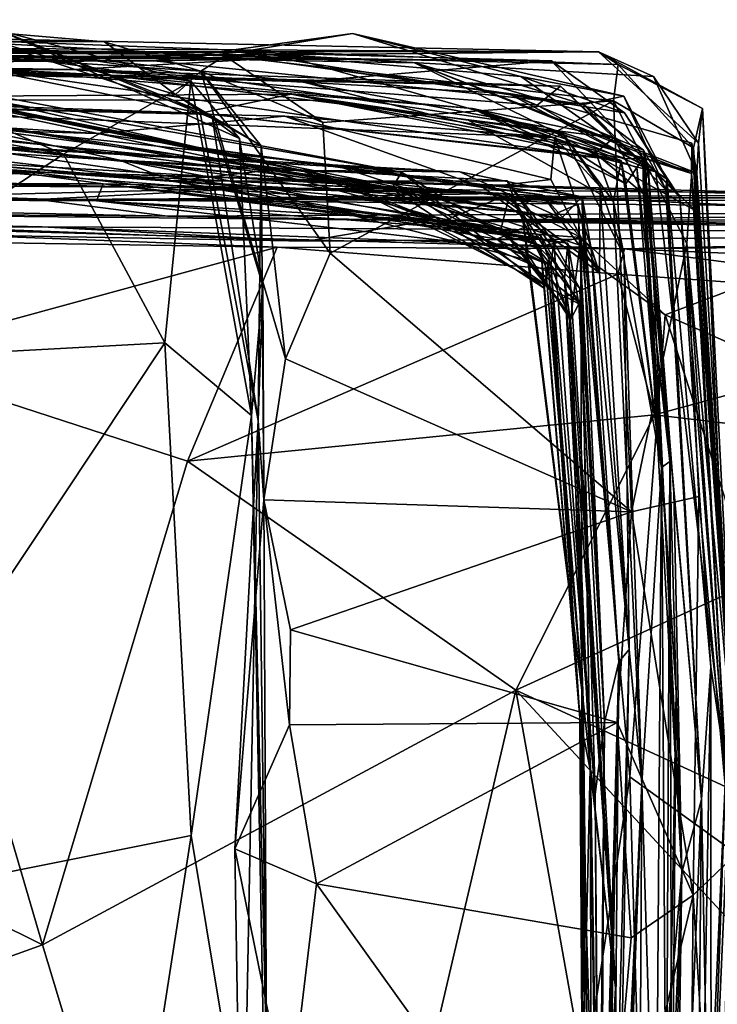
# Model space of a CAD drawing. Extents: x -16.96 to -13.35, y -6.21 to 1.84.
# Drawn here: x -14.1 to -13.87, y 1.48 to 1.8 of the extents above; entities that cross this region are included whole.
import ezdxf

# ---------------------------------------------------------------- set-up
doc = ezdxf.new("R2010")
doc.units = 0
doc.header["$MEASUREMENT"] = 0
doc.layers.add('1', color=7, linetype='CONTINUOUS')

msp = doc.modelspace()

# ---------------------------------------------------------------- linework, layer by layer
at = {"layer": '1'}
for points in [[(-14.040936, 1.778132, -22.593431), (-14.184418, 1.798019, -22.605001), (-14.102303, 1.794373, -22.343941)], [(-14.040936, 1.778132, -22.593431), (-14.082106, 1.754591, -22.685545), (-14.184418, 1.798019, -22.605001)], [(-14.171808, 1.770861, -22.670107), (-14.184418, 1.798019, -22.605001), (-14.082106, 1.754591, -22.685545)], [(-13.90946, 1.7876, -21.217445), (-14.147444, 1.792673, -21.362379), (-14.415251, 1.790425, -21.133738)], [(-14.068796, 1.790919, -21.81723), (-14.218065, 1.794427, -21.990124), (-14.362659, 1.791668, -21.686214)], [(-14.218065, 1.794427, -21.990124), (-14.068796, 1.790919, -21.81723), (-14.117924, 1.795027, -22.114603)], [(-14.193151, 1.790852, -21.510481), (-14.147444, 1.792673, -21.362379), (-14.030064, 1.786357, -21.497128)], [(-14.147444, 1.792673, -21.362379), (-13.903116, 1.783589, -21.385031), (-14.030064, 1.786357, -21.497128)], [(-13.903116, 1.783589, -21.385031), (-14.147444, 1.792673, -21.362379), (-13.90946, 1.7876, -21.217445)], [(-14.03808, 1.768621, -22.135838), (-14.102303, 1.794373, -22.343941), (-14.117924, 1.795027, -22.114603)], [(-14.045898, 1.773908, -22.036179), (-14.117924, 1.795027, -22.114603), (-14.068796, 1.790919, -21.81723)], [(-14.117924, 1.795027, -22.114603), (-14.045898, 1.773908, -22.036179), (-14.03808, 1.768621, -22.135838)], [(-14.03808, 1.768621, -22.135838), (-14.034, 1.766118, -22.330194), (-14.102303, 1.794373, -22.343941)], [(-14.102303, 1.794373, -22.343941), (-14.025324, 1.75972, -22.529913), (-14.040936, 1.778132, -22.593431)], [(-14.034, 1.766118, -22.330194), (-14.025324, 1.75972, -22.529913), (-14.102303, 1.794373, -22.343941)], [(-14.052937, 1.784704, -19.849859), (-13.914268, 1.770678, -19.756371), (-13.988857, 1.793529, -19.942667)], [(-14.025414, 1.787512, -20.058912), (-14.052937, 1.784704, -19.849859), (-13.988857, 1.793529, -19.942667)], [(-14.025414, 1.787512, -20.058912), (-13.988857, 1.793529, -19.942667), (-13.934526, 1.77968, -20.03088)], [(-13.90126, 1.773331, -19.939802), (-13.934526, 1.77968, -20.03088), (-13.988857, 1.793529, -19.942667)], [(-13.90126, 1.773331, -19.939802), (-13.988857, 1.793529, -19.942667), (-13.914268, 1.770678, -19.756371)], [(-13.90946, 1.7876, -21.217445), (-14.415251, 1.790425, -21.133738), (-14.212328, 1.78789, -21.033278)], [(-14.187685, 1.791141, -21.680906), (-14.068796, 1.790919, -21.81723), (-14.362659, 1.791668, -21.686214)], [(-14.338751, 1.790178, -20.695879), (-14.081165, 1.786177, -20.629831), (-14.212328, 1.78789, -21.033278)], [(-14.29804, 1.787849, -20.447929), (-14.081165, 1.786177, -20.629831), (-14.338751, 1.790178, -20.695879)], [(-14.187685, 1.791141, -21.680906), (-14.193151, 1.790852, -21.510481), (-14.030064, 1.786357, -21.497128)], [(-14.037769, 1.781438, -21.704021), (-14.068796, 1.790919, -21.81723), (-14.187685, 1.791141, -21.680906)], [(-14.030064, 1.786357, -21.497128), (-14.037769, 1.781438, -21.704021), (-14.187685, 1.791141, -21.680906)], [(-14.045898, 1.773908, -22.036179), (-14.068796, 1.790919, -21.81723), (-14.037769, 1.781438, -21.704021)], [(-14.07893, 1.78197, -19.51387), (-14.393927, 1.787152, -19.66032), (-14.414209, 1.780341, -19.354431)], [(-14.392197, 1.783093, -19.836205), (-14.393927, 1.787152, -19.66032), (-14.052937, 1.784704, -19.849859)], [(-14.019224, 1.78528, -19.663439), (-14.052937, 1.784704, -19.849859), (-14.393927, 1.787152, -19.66032)], [(-14.393927, 1.787152, -19.66032), (-14.07893, 1.78197, -19.51387), (-14.019224, 1.78528, -19.663439)], [(-14.392197, 1.783093, -19.836205), (-14.052937, 1.784704, -19.849859), (-14.300827, 1.787267, -20.051577)], [(-14.353016, 1.789219, -15.600881), (-13.973068, 1.748843, -15.618114), (-14.160646, 1.781666, -15.673035)], [(-14.353016, 1.789219, -15.600881), (-14.148054, 1.781751, -15.564567), (-13.973068, 1.748843, -15.618114)], [(-14.326994, 1.788626, -20.233532), (-14.005039, 1.777997, -20.372416), (-14.29804, 1.787849, -20.447929)], [(-13.924591, 1.784764, -20.269939), (-14.005039, 1.777997, -20.372416), (-14.326994, 1.788626, -20.233532)], [(-14.326994, 1.788626, -20.233532), (-14.300827, 1.787267, -20.051577), (-13.924591, 1.784764, -20.269939)], [(-14.166327, 1.781458, -15.722395), (-14.322552, 1.787479, -15.702861), (-13.976128, 1.743449, -15.693154)], [(-13.976128, 1.743449, -15.693154), (-14.322552, 1.787479, -15.702861), (-14.160646, 1.781666, -15.673035)], [(-14.300827, 1.787267, -20.051577), (-14.052937, 1.784704, -19.849859), (-14.025414, 1.787512, -20.058912)], [(-13.924591, 1.784764, -20.269939), (-14.300827, 1.787267, -20.051577), (-14.025414, 1.787512, -20.058912)], [(-14.081165, 1.786177, -20.629831), (-14.29804, 1.787849, -20.447929), (-14.005039, 1.777997, -20.372416)], [(-14.081165, 1.786177, -20.629831), (-14.012047, 1.78667, -20.917704), (-14.212328, 1.78789, -21.033278)], [(-13.90946, 1.7876, -21.217445), (-14.212328, 1.78789, -21.033278), (-14.012047, 1.78667, -20.917704)], [(-13.968851, 1.784147, -20.781982), (-14.012047, 1.78667, -20.917704), (-14.081165, 1.786177, -20.629831)], [(-14.081165, 1.786177, -20.629831), (-14.005039, 1.777997, -20.372416), (-13.926563, 1.763292, -20.567125)], [(-14.081165, 1.786177, -20.629831), (-13.926563, 1.763292, -20.567125), (-13.968851, 1.784147, -20.781982)], [(-14.037769, 1.781438, -21.704021), (-14.030064, 1.786357, -21.497128), (-13.998396, 1.764815, -21.555128)], [(-14.030064, 1.786357, -21.497128), (-13.904593, 1.771844, -21.507341), (-13.998396, 1.764815, -21.555128)], [(-13.904593, 1.771844, -21.507341), (-14.030064, 1.786357, -21.497128), (-13.903116, 1.783589, -21.385031)], [(-14.025414, 1.787512, -20.058912), (-13.934526, 1.77968, -20.03088), (-13.901056, 1.768, -20.154264)], [(-13.901056, 1.768, -20.154264), (-13.924591, 1.784764, -20.269939), (-14.025414, 1.787512, -20.058912)], [(-13.891764, 1.779712, -21.011688), (-13.90946, 1.7876, -21.217445), (-14.012047, 1.78667, -20.917704)], [(-13.87771, 1.748533, -20.899567), (-13.891764, 1.779712, -21.011688), (-14.012047, 1.78667, -20.917704)], [(-14.012047, 1.78667, -20.917704), (-13.968851, 1.784147, -20.781982), (-13.87771, 1.748533, -20.899567)], [(-13.877186, 1.758178, -21.157333), (-13.90946, 1.7876, -21.217445), (-13.891764, 1.779712, -21.011688)], [(-13.877186, 1.758178, -21.157333), (-13.875898, 1.769363, -21.260155), (-13.90946, 1.7876, -21.217445)], [(-13.875898, 1.769363, -21.260155), (-13.903116, 1.783589, -21.385031), (-13.90946, 1.7876, -21.217445)], [(-14.141888, 1.769659, -15.951033), (-14.377701, 1.785058, -15.89367), (-13.970716, 1.742664, -15.931183)], [(-14.025917, 1.751714, -15.843509), (-13.970716, 1.742664, -15.931183), (-14.377701, 1.785058, -15.89367)], [(-14.377701, 1.785058, -15.89367), (-14.166327, 1.781458, -15.722395), (-14.025917, 1.751714, -15.843509)], [(-14.141888, 1.769659, -15.951033), (-14.063862, 1.75269, -16.209686), (-14.377701, 1.785058, -15.89367)], [(-14.063862, 1.75269, -16.209686), (-14.046972, 1.74586, -16.458448), (-14.377701, 1.785058, -15.89367)], [(-14.046972, 1.74586, -16.458448), (-14.304987, 1.768041, -17.20986), (-14.377701, 1.785058, -15.89367)], [(-13.938515, 1.77417, -19.554461), (-14.019224, 1.78528, -19.663439), (-14.07893, 1.78197, -19.51387)], [(-14.019224, 1.78528, -19.663439), (-13.914268, 1.770678, -19.756371), (-14.052937, 1.784704, -19.849859)], [(-13.914268, 1.770678, -19.756371), (-14.019224, 1.78528, -19.663439), (-13.938515, 1.77417, -19.554461)], [(-14.005039, 1.777997, -20.372416), (-13.924591, 1.784764, -20.269939), (-13.891018, 1.748874, -20.365936)], [(-13.87771, 1.748533, -20.899567), (-13.968851, 1.784147, -20.781982), (-13.879328, 1.758205, -20.782541)], [(-13.926563, 1.763292, -20.567125), (-13.879429, 1.748407, -20.661476), (-13.968851, 1.784147, -20.781982)], [(-13.968851, 1.784147, -20.781982), (-13.879429, 1.748407, -20.661476), (-13.879328, 1.758205, -20.782541)], [(-13.883188, 1.740643, -20.29463), (-13.924591, 1.784764, -20.269939), (-13.901056, 1.768, -20.154264)], [(-13.924591, 1.784764, -20.269939), (-13.883188, 1.740643, -20.29463), (-13.891018, 1.748874, -20.365936)], [(-13.903116, 1.783589, -21.385031), (-13.878773, 1.756698, -21.440977), (-13.904593, 1.771844, -21.507341)], [(-13.875898, 1.769363, -21.260155), (-13.878773, 1.756698, -21.440977), (-13.903116, 1.783589, -21.385031)], [(-14.109177, 1.782235, -18.899977), (-14.449751, 1.78179, -18.803167), (-14.037897, 1.767899, -18.446129)], [(-14.037897, 1.767899, -18.446129), (-14.449751, 1.78179, -18.803167), (-14.250559, 1.772432, -17.808659)], [(-14.252863, 1.782879, -19.406233), (-14.07893, 1.78197, -19.51387), (-14.414209, 1.780341, -19.354431)], [(-14.369318, 1.769161, -15.248672), (-13.934244, 1.735921, -15.361574), (-14.155325, 1.780124, -15.459318)], [(-14.067539, 1.780069, -19.148865), (-14.252863, 1.782879, -19.406233), (-14.345671, 1.780025, -19.126659)], [(-14.345671, 1.780025, -19.126659), (-14.109177, 1.782235, -18.899977), (-14.067539, 1.780069, -19.148865)], [(-14.004524, 1.748999, -15.497525), (-14.257215, 1.782371, -15.481301), (-14.155325, 1.780124, -15.459318)], [(-14.004524, 1.748999, -15.497525), (-14.148054, 1.781751, -15.564567), (-14.257215, 1.782371, -15.481301)], [(-13.921673, 1.776575, -19.319403), (-14.07893, 1.78197, -19.51387), (-14.252863, 1.782879, -19.406233)], [(-14.067539, 1.780069, -19.148865), (-13.921673, 1.776575, -19.319403), (-14.252863, 1.782879, -19.406233)], [(-14.166327, 1.781458, -15.722395), (-13.976128, 1.743449, -15.693154), (-14.025917, 1.751714, -15.843509)], [(-13.976128, 1.743449, -15.693154), (-14.160646, 1.781666, -15.673035), (-13.973068, 1.748843, -15.618114)], [(-13.934244, 1.735921, -15.361574), (-14.004524, 1.748999, -15.497525), (-14.155325, 1.780124, -15.459318)], [(-14.004524, 1.748999, -15.497525), (-13.973068, 1.748843, -15.618114), (-14.148054, 1.781751, -15.564567)], [(-14.109177, 1.782235, -18.899977), (-14.037897, 1.767899, -18.446129), (-13.915213, 1.754272, -18.465275)], [(-14.109177, 1.782235, -18.899977), (-13.915213, 1.754272, -18.465275), (-13.950125, 1.76935, -18.901262)], [(-14.067539, 1.780069, -19.148865), (-14.109177, 1.782235, -18.899977), (-13.950125, 1.76935, -18.901262)], [(-14.07893, 1.78197, -19.51387), (-13.921673, 1.776575, -19.319403), (-13.929243, 1.770394, -19.396194)], [(-14.07893, 1.78197, -19.51387), (-13.929243, 1.770394, -19.396194), (-13.938515, 1.77417, -19.554461)], [(-14.067539, 1.780069, -19.148865), (-13.950125, 1.76935, -18.901262), (-13.904518, 1.759929, -19.232237)], [(-14.067539, 1.780069, -19.148865), (-13.904518, 1.759929, -19.232237), (-13.921673, 1.776575, -19.319403)], [(-14.01829, 1.757315, -21.872425), (-14.045898, 1.773908, -22.036179), (-14.037769, 1.781438, -21.704021)], [(-14.010414, 1.688546, -21.758091), (-14.037769, 1.781438, -21.704021), (-13.995998, 1.722651, -21.643541)], [(-13.995998, 1.722651, -21.643541), (-14.037769, 1.781438, -21.704021), (-13.998396, 1.764815, -21.555128)], [(-14.01829, 1.757315, -21.872425), (-14.037769, 1.781438, -21.704021), (-14.010414, 1.688546, -21.758091)], [(-14.049417, 1.693722, -22.689548), (-14.082106, 1.754591, -22.685545), (-14.040936, 1.778132, -22.593431)], [(-14.021421, 1.670294, -22.63908), (-14.049417, 1.693722, -22.689548), (-14.040936, 1.778132, -22.593431)], [(-14.021421, 1.670294, -22.63908), (-14.040936, 1.778132, -22.593431), (-14.025324, 1.75972, -22.529913)], [(-13.926563, 1.763292, -20.567125), (-14.005039, 1.777997, -20.372416), (-13.891018, 1.748874, -20.365936)], [(-13.90126, 1.773331, -19.939802), (-13.887369, 1.746596, -20.082481), (-13.934526, 1.77968, -20.03088)], [(-13.887369, 1.746596, -20.082481), (-13.901056, 1.768, -20.154264), (-13.934526, 1.77968, -20.03088)], [(-13.877186, 1.758178, -21.157333), (-13.891764, 1.779712, -21.011688), (-13.87771, 1.748533, -20.899567)], [(-14.00857, 1.773994, -18.151958), (-14.250559, 1.772432, -17.808659), (-13.995922, 1.771987, -17.909393)], [(-14.00857, 1.773994, -18.151958), (-14.037897, 1.767899, -18.446129), (-14.250559, 1.772432, -17.808659)], [(-14.01829, 1.757315, -21.872425), (-14.03808, 1.768621, -22.135838), (-14.045898, 1.773908, -22.036179)], [(-14.00857, 1.773994, -18.151958), (-13.902164, 1.752549, -18.36932), (-14.037897, 1.767899, -18.446129)], [(-13.995922, 1.771987, -17.909393), (-13.951523, 1.765562, -18.082443), (-14.00857, 1.773994, -18.151958)], [(-14.00857, 1.773994, -18.151958), (-13.951523, 1.765562, -18.082443), (-13.910616, 1.755893, -18.223007)], [(-13.910616, 1.755893, -18.223007), (-13.902164, 1.752549, -18.36932), (-14.00857, 1.773994, -18.151958)], [(-13.893435, 1.750228, -19.479403), (-13.894981, 1.755871, -19.639637), (-13.938515, 1.77417, -19.554461)], [(-13.929243, 1.770394, -19.396194), (-13.893435, 1.750228, -19.479403), (-13.938515, 1.77417, -19.554461)], [(-13.938515, 1.77417, -19.554461), (-13.894981, 1.755871, -19.639637), (-13.914268, 1.770678, -19.756371)], [(-13.893435, 1.750228, -19.479403), (-13.929243, 1.770394, -19.396194), (-13.921673, 1.776575, -19.319403)], [(-13.904518, 1.759929, -19.232237), (-13.893435, 1.750228, -19.479403), (-13.921673, 1.776575, -19.319403)], [(-14.071339, 1.76129, -17.465965), (-14.250559, 1.772432, -17.808659), (-14.304987, 1.768041, -17.20986)], [(-14.010666, 1.766909, -17.581944), (-14.250559, 1.772432, -17.808659), (-14.071339, 1.76129, -17.465965)], [(-14.010666, 1.766909, -17.581944), (-13.923519, 1.760009, -17.62879), (-14.250559, 1.772432, -17.808659)], [(-14.250559, 1.772432, -17.808659), (-13.923519, 1.760009, -17.62879), (-13.995922, 1.771987, -17.909393)], [(-14.082106, 1.754591, -22.685545), (-14.18626, 1.686284, -22.690554), (-14.171808, 1.770861, -22.670107)], [(-13.995998, 1.722651, -21.643541), (-13.998396, 1.764815, -21.555128), (-13.904593, 1.771844, -21.507341)], [(-13.995998, 1.722651, -21.643541), (-13.904593, 1.771844, -21.507341), (-13.898825, 1.63921, -21.819696)], [(-13.921007, 1.761233, -17.889776), (-13.951523, 1.765562, -18.082443), (-13.995922, 1.771987, -17.909393)], [(-13.923519, 1.760009, -17.62879), (-13.921007, 1.761233, -17.889776), (-13.995922, 1.771987, -17.909393)], [(-13.90126, 1.773331, -19.939802), (-13.914268, 1.770678, -19.756371), (-13.887749, 1.743121, -19.833315)], [(-13.914268, 1.770678, -19.756371), (-13.894981, 1.755871, -19.639637), (-13.887749, 1.743121, -19.833315)], [(-13.880919, 1.725797, -21.576975), (-13.898825, 1.63921, -21.819696), (-13.904593, 1.771844, -21.507341)], [(-13.880919, 1.725797, -21.576975), (-13.904593, 1.771844, -21.507341), (-13.878773, 1.756698, -21.440977)], [(-13.90126, 1.773331, -19.939802), (-13.887749, 1.743121, -19.833315), (-13.887369, 1.746596, -20.082481)], [(-14.369318, 1.769161, -15.248672), (-14.152199, 1.762301, -15.221127), (-14.025711, 1.744256, -15.269988)], [(-14.025711, 1.744256, -15.269988), (-13.934244, 1.735921, -15.361574), (-14.369318, 1.769161, -15.248672)], [(-13.992887, 1.750493, -17.19311), (-14.071339, 1.76129, -17.465965), (-14.304987, 1.768041, -17.20986)], [(-13.992887, 1.750493, -17.19311), (-14.304987, 1.768041, -17.20986), (-13.954163, 1.748937, -16.954386)], [(-13.954163, 1.748937, -16.954386), (-14.304987, 1.768041, -17.20986), (-14.015575, 1.749487, -16.696859)], [(-14.015575, 1.749487, -16.696859), (-14.304987, 1.768041, -17.20986), (-14.046972, 1.74586, -16.458448)], [(-14.063862, 1.75269, -16.209686), (-14.141888, 1.769659, -15.951033), (-13.991163, 1.744811, -16.072958)], [(-14.141888, 1.769659, -15.951033), (-13.970716, 1.742664, -15.931183), (-13.991163, 1.744811, -16.072958)], [(-14.03808, 1.768621, -22.135838), (-14.01829, 1.757315, -21.872425), (-14.019285, 1.668631, -22.1677)], [(-14.019285, 1.668631, -22.1677), (-14.034, 1.766118, -22.330194), (-14.03808, 1.768621, -22.135838)], [(-13.915213, 1.754272, -18.465275), (-14.037897, 1.767899, -18.446129), (-13.902164, 1.752549, -18.36932)], [(-13.950125, 1.76935, -18.901262), (-13.900862, 1.753188, -18.965275), (-13.910524, 1.754933, -19.107721)], [(-13.900862, 1.753188, -18.965275), (-13.950125, 1.76935, -18.901262), (-13.89513, 1.753143, -18.850801)], [(-13.910524, 1.754933, -19.107721), (-13.904518, 1.759929, -19.232237), (-13.950125, 1.76935, -18.901262)], [(-13.89513, 1.753143, -18.850801), (-13.950125, 1.76935, -18.901262), (-13.897116, 1.750306, -18.706213)], [(-13.897116, 1.750306, -18.706213), (-13.950125, 1.76935, -18.901262), (-13.900616, 1.745063, -18.546785)], [(-13.900616, 1.745063, -18.546785), (-13.950125, 1.76935, -18.901262), (-13.915213, 1.754272, -18.465275)], [(-13.887369, 1.746596, -20.082481), (-13.883188, 1.740643, -20.29463), (-13.901056, 1.768, -20.154264)], [(-13.869202, 1.617563, -21.333311), (-13.878773, 1.756698, -21.440977), (-13.875898, 1.769363, -21.260155)], [(-13.875898, 1.769363, -21.260155), (-13.877186, 1.758178, -21.157333), (-13.865139, 1.558112, -21.112587)], [(-13.875898, 1.769363, -21.260155), (-13.865139, 1.558112, -21.112587), (-13.869202, 1.617563, -21.333311)], [(-14.010666, 1.766909, -17.581944), (-14.071339, 1.76129, -17.465965), (-13.946714, 1.743895, -17.365322)], [(-14.017754, 1.712271, -22.407103), (-14.034, 1.766118, -22.330194), (-14.019285, 1.668631, -22.1677)], [(-14.017754, 1.712271, -22.407103), (-14.025324, 1.75972, -22.529913), (-14.034, 1.766118, -22.330194)], [(-13.924829, 1.746444, -17.478975), (-14.010666, 1.766909, -17.581944), (-13.946714, 1.743895, -17.365322)], [(-13.924829, 1.746444, -17.478975), (-13.923519, 1.760009, -17.62879), (-14.010666, 1.766909, -17.581944)], [(-13.910616, 1.755893, -18.223007), (-13.951523, 1.765562, -18.082443), (-13.904633, 1.739308, -18.076431)], [(-13.904633, 1.739308, -18.076431), (-13.951523, 1.765562, -18.082443), (-13.921007, 1.761233, -17.889776)], [(-14.025711, 1.744256, -15.269988), (-14.152199, 1.762301, -15.221127), (-14.126719, 1.752785, -15.080574)], [(-14.071339, 1.76129, -17.465965), (-13.992887, 1.750493, -17.19311), (-13.927635, 1.741534, -17.237076)], [(-13.927635, 1.741534, -17.237076), (-13.946714, 1.743895, -17.365322), (-14.071339, 1.76129, -17.465965)], [(-13.879429, 1.748407, -20.661476), (-13.926563, 1.763292, -20.567125), (-13.878235, 1.736419, -20.52216)], [(-13.878235, 1.736419, -20.52216), (-13.926563, 1.763292, -20.567125), (-13.891018, 1.748874, -20.365936)], [(-13.908945, 1.74403, -17.721161), (-13.921007, 1.761233, -17.889776), (-13.923519, 1.760009, -17.62879)], [(-13.921007, 1.761233, -17.889776), (-13.901213, 1.721832, -17.941786), (-13.904633, 1.739308, -18.076431)], [(-13.901213, 1.721832, -17.941786), (-13.921007, 1.761233, -17.889776), (-13.908945, 1.74403, -17.721161)], [(-14.021421, 1.670294, -22.63908), (-14.025324, 1.75972, -22.529913), (-14.017754, 1.712271, -22.407103)], [(-13.923519, 1.760009, -17.62879), (-13.924829, 1.746444, -17.478975), (-13.909187, 1.716321, -17.347969)], [(-13.908945, 1.74403, -17.721161), (-13.923519, 1.760009, -17.62879), (-13.909187, 1.716321, -17.347969)], [(-13.910524, 1.754933, -19.107721), (-13.894941, 1.741775, -19.188135), (-13.904518, 1.759929, -19.232237)], [(-13.893435, 1.750228, -19.479403), (-13.904518, 1.759929, -19.232237), (-13.894941, 1.741775, -19.188135)], [(-13.879429, 1.748407, -20.661476), (-13.866428, 1.568821, -20.702276), (-13.879328, 1.758205, -20.782541)], [(-13.865139, 1.558112, -21.112587), (-13.879328, 1.758205, -20.782541), (-13.866428, 1.568821, -20.702276)], [(-13.87771, 1.748533, -20.899567), (-13.879328, 1.758205, -20.782541), (-13.865139, 1.558112, -21.112587)], [(-13.865139, 1.558112, -21.112587), (-13.877186, 1.758178, -21.157333), (-13.87771, 1.748533, -20.899567)], [(-14.049417, 1.693722, -22.689548), (-14.18626, 1.686284, -22.690554), (-14.082106, 1.754591, -22.685545)], [(-14.019285, 1.668631, -22.1677), (-14.01829, 1.757315, -21.872425), (-14.017452, 1.643087, -21.836691)], [(-14.017452, 1.643087, -21.836691), (-14.01829, 1.757315, -21.872425), (-14.010414, 1.688546, -21.758091)], [(-13.910616, 1.755893, -18.223007), (-13.904633, 1.739308, -18.076431), (-13.902164, 1.752549, -18.36932)], [(-13.900862, 1.753188, -18.965275), (-13.894941, 1.741775, -19.188135), (-13.910524, 1.754933, -19.107721)], [(-13.894981, 1.755871, -19.639637), (-13.885111, 1.645525, -19.661346), (-13.876192, 1.546348, -19.85811)], [(-13.876192, 1.546348, -19.85811), (-13.887749, 1.743121, -19.833315), (-13.894981, 1.755871, -19.639637)], [(-13.894981, 1.755871, -19.639637), (-13.893435, 1.750228, -19.479403), (-13.885111, 1.645525, -19.661346)], [(-13.86413, 1.542313, -21.536503), (-13.880919, 1.725797, -21.576975), (-13.878773, 1.756698, -21.440977)], [(-13.878773, 1.756698, -21.440977), (-13.869202, 1.617563, -21.333311), (-13.86413, 1.542313, -21.536503)], [(-14.069248, 1.745003, -14.776026), (-14.126719, 1.752785, -15.080574), (-14.480314, 1.743786, -14.713702)], [(-13.938051, 1.741807, -15.040978), (-14.126719, 1.752785, -15.080574), (-14.069248, 1.745003, -14.776026)], [(-14.025711, 1.744256, -15.269988), (-14.126719, 1.752785, -15.080574), (-13.94088, 1.730692, -15.191185)], [(-13.94088, 1.730692, -15.191185), (-14.126719, 1.752785, -15.080574), (-13.938051, 1.741807, -15.040978)], [(-14.063862, 1.75269, -16.209686), (-13.923853, 1.726192, -16.251173), (-13.938934, 1.745985, -16.34824)], [(-13.923853, 1.726192, -16.251173), (-14.063862, 1.75269, -16.209686), (-13.967367, 1.739489, -16.165636)], [(-13.967367, 1.739489, -16.165636), (-14.063862, 1.75269, -16.209686), (-13.991163, 1.744811, -16.072958)], [(-13.938934, 1.745985, -16.34824), (-14.046972, 1.74586, -16.458448), (-14.063862, 1.75269, -16.209686)], [(-14.025917, 1.751714, -15.843509), (-13.976128, 1.743449, -15.693154), (-13.928137, 1.725165, -15.864115)], [(-13.970716, 1.742664, -15.931183), (-14.025917, 1.751714, -15.843509), (-13.928137, 1.725165, -15.864115)], [(-13.900616, 1.745063, -18.546785), (-13.915213, 1.754272, -18.465275), (-13.902164, 1.752549, -18.36932)], [(-13.904633, 1.739308, -18.076431), (-13.889189, 1.653518, -18.425957), (-13.902164, 1.752549, -18.36932)], [(-13.889189, 1.653518, -18.425957), (-13.900616, 1.745063, -18.546785), (-13.902164, 1.752549, -18.36932)], [(-13.900862, 1.753188, -18.965275), (-13.89513, 1.753143, -18.850801), (-13.894941, 1.741775, -19.188135)], [(-13.886444, 1.655436, -18.800842), (-13.89513, 1.753143, -18.850801), (-13.897116, 1.750306, -18.706213)], [(-13.884369, 1.580852, -19.074762), (-13.894941, 1.741775, -19.188135), (-13.89513, 1.753143, -18.850801)], [(-13.884369, 1.580852, -19.074762), (-13.89513, 1.753143, -18.850801), (-13.886444, 1.655436, -18.800842)], [(-14.421183, 1.741296, -14.453382), (-14.390606, 1.75036, -14.16893), (-14.071362, 1.739537, -14.346347)], [(-14.390606, 1.75036, -14.16893), (-14.22105, 1.746939, -14.019917), (-13.942379, 1.741966, -14.107356)], [(-14.390606, 1.75036, -14.16893), (-13.942379, 1.741966, -14.107356), (-14.071362, 1.739537, -14.346347)], [(-14.22105, 1.746939, -14.019917), (-14.381126, 1.749635, -13.81335), (-14.091791, 1.748931, -13.963603)], [(-14.091791, 1.748931, -13.963603), (-14.381126, 1.749635, -13.81335), (-14.194117, 1.739289, -13.641205)], [(-14.091791, 1.748931, -13.963603), (-13.942379, 1.741966, -14.107356), (-14.22105, 1.746939, -14.019917)], [(-14.194117, 1.739289, -13.641205), (-13.847569, 1.741361, -13.680664), (-14.091791, 1.748931, -13.963603)], [(-14.091791, 1.748931, -13.963603), (-13.847569, 1.741361, -13.680664), (-13.791687, 1.740409, -13.909632)], [(-13.802244, 1.735088, -14.094695), (-14.091791, 1.748931, -13.963603), (-13.791687, 1.740409, -13.909632)], [(-13.802244, 1.735088, -14.094695), (-13.942379, 1.741966, -14.107356), (-14.091791, 1.748931, -13.963603)], [(-13.916103, 1.738451, -16.636082), (-14.015575, 1.749487, -16.696859), (-14.046972, 1.74586, -16.458448)], [(-13.921366, 1.733986, -16.805706), (-13.954163, 1.748937, -16.954386), (-14.015575, 1.749487, -16.696859)], [(-13.914614, 1.732577, -16.730127), (-13.921366, 1.733986, -16.805706), (-14.015575, 1.749487, -16.696859)], [(-14.015575, 1.749487, -16.696859), (-13.916103, 1.738451, -16.636082), (-13.914614, 1.732577, -16.730127)], [(-13.973068, 1.748843, -15.618114), (-14.004524, 1.748999, -15.497525), (-13.925676, 1.7193, -15.576705)], [(-13.925676, 1.7193, -15.576705), (-14.004524, 1.748999, -15.497525), (-13.926691, 1.719437, -15.45437)], [(-13.926691, 1.719437, -15.45437), (-14.004524, 1.748999, -15.497525), (-13.934244, 1.735921, -15.361574)], [(-13.911779, 1.724039, -17.14727), (-13.927635, 1.741534, -17.237076), (-13.992887, 1.750493, -17.19311)], [(-13.911779, 1.724039, -17.14727), (-13.992887, 1.750493, -17.19311), (-13.914776, 1.740838, -17.01499)], [(-13.992887, 1.750493, -17.19311), (-13.954163, 1.748937, -16.954386), (-13.914776, 1.740838, -17.01499)], [(-13.976128, 1.743449, -15.693154), (-13.973068, 1.748843, -15.618114), (-13.926998, 1.711362, -15.755699)], [(-13.926998, 1.711362, -15.755699), (-13.973068, 1.748843, -15.618114), (-13.925676, 1.7193, -15.576705)], [(-13.914776, 1.740838, -17.01499), (-13.954163, 1.748937, -16.954386), (-13.921366, 1.733986, -16.805706)], [(-13.889189, 1.653518, -18.425957), (-13.897116, 1.750306, -18.706213), (-13.900616, 1.745063, -18.546785)], [(-13.889189, 1.653518, -18.425957), (-13.886444, 1.655436, -18.800842), (-13.897116, 1.750306, -18.706213)], [(-13.882624, 1.522723, -19.456398), (-13.893435, 1.750228, -19.479403), (-13.894941, 1.741775, -19.188135)], [(-13.882624, 1.522723, -19.456398), (-13.885111, 1.645525, -19.661346), (-13.893435, 1.750228, -19.479403)], [(-13.891018, 1.748874, -20.365936), (-13.868429, 1.556351, -20.482773), (-13.878235, 1.736419, -20.52216)], [(-13.891018, 1.748874, -20.365936), (-13.883188, 1.740643, -20.29463), (-13.868429, 1.556351, -20.482773)], [(-13.868429, 1.556351, -20.482773), (-13.866428, 1.568821, -20.702276), (-13.879429, 1.748407, -20.661476)], [(-13.868429, 1.556351, -20.482773), (-13.879429, 1.748407, -20.661476), (-13.878235, 1.736419, -20.52216)], [(-14.069248, 1.745003, -14.776026), (-14.480314, 1.743786, -14.713702), (-14.376455, 1.746268, -14.595043)], [(-14.071362, 1.739537, -14.346347), (-14.376455, 1.746268, -14.595043), (-14.421183, 1.741296, -14.453382)], [(-14.071362, 1.739537, -14.346347), (-14.069248, 1.745003, -14.776026), (-14.376455, 1.746268, -14.595043)], [(-14.34124, 1.745768, -13.421274), (-14.311256, 1.740067, -13.213097), (-14.090286, 1.739951, -13.300676)], [(-14.090286, 1.739951, -13.300676), (-14.018354, 1.7437, -13.436541), (-14.34124, 1.745768, -13.421274)], [(-14.194117, 1.739289, -13.641205), (-14.34124, 1.745768, -13.421274), (-14.018354, 1.7437, -13.436541)], [(-13.965714, 1.733398, -14.609474), (-14.069248, 1.745003, -14.776026), (-14.071362, 1.739537, -14.346347)], [(-13.938051, 1.741807, -15.040978), (-14.069248, 1.745003, -14.776026), (-13.962025, 1.732005, -14.868185)], [(-13.962025, 1.732005, -14.868185), (-14.069248, 1.745003, -14.776026), (-13.919413, 1.725927, -14.715358)], [(-13.965714, 1.733398, -14.609474), (-13.919413, 1.725927, -14.715358), (-14.069248, 1.745003, -14.776026)], [(-13.938934, 1.745985, -16.34824), (-13.931467, 1.727444, -16.43511), (-14.046972, 1.74586, -16.458448)], [(-13.931467, 1.727444, -16.43511), (-13.942249, 1.727223, -16.546412), (-14.046972, 1.74586, -16.458448)], [(-13.942249, 1.727223, -16.546412), (-13.916103, 1.738451, -16.636082), (-14.046972, 1.74586, -16.458448)], [(-13.967367, 1.739489, -16.165636), (-13.991163, 1.744811, -16.072958), (-13.924795, 1.718719, -16.099007)], [(-13.991163, 1.744811, -16.072958), (-13.92701, 1.712758, -15.960829), (-13.924795, 1.718719, -16.099007)], [(-13.970716, 1.742664, -15.931183), (-13.92701, 1.712758, -15.960829), (-13.991163, 1.744811, -16.072958)], [(-13.909187, 1.716321, -17.347969), (-13.924829, 1.746444, -17.478975), (-13.946714, 1.743895, -17.365322)], [(-13.915461, 1.711245, -16.384201), (-13.931467, 1.727444, -16.43511), (-13.938934, 1.745985, -16.34824)], [(-13.923853, 1.726192, -16.251173), (-13.915461, 1.711245, -16.384201), (-13.938934, 1.745985, -16.34824)], [(-13.887369, 1.746596, -20.082481), (-13.887749, 1.743121, -19.833315), (-13.876192, 1.546348, -19.85811)], [(-13.887369, 1.746596, -20.082481), (-13.873175, 1.589104, -20.182194), (-13.883188, 1.740643, -20.29463)], [(-13.876192, 1.546348, -19.85811), (-13.873175, 1.589104, -20.182194), (-13.887369, 1.746596, -20.082481)], [(-14.194117, 1.739289, -13.641205), (-14.018354, 1.7437, -13.436541), (-13.736609, 1.740946, -13.496631)], [(-14.090286, 1.739951, -13.300676), (-13.736609, 1.740946, -13.496631), (-14.018354, 1.7437, -13.436541)], [(-14.071362, 1.739537, -14.346347), (-13.942379, 1.741966, -14.107356), (-13.915197, 1.727755, -14.164733)], [(-13.931952, 1.720254, -15.301644), (-13.934244, 1.735921, -15.361574), (-14.025711, 1.744256, -15.269988)], [(-13.931952, 1.720254, -15.301644), (-14.025711, 1.744256, -15.269988), (-13.94088, 1.730692, -15.191185)], [(-13.926998, 1.711362, -15.755699), (-13.928137, 1.725165, -15.864115), (-13.976128, 1.743449, -15.693154)], [(-13.970716, 1.742664, -15.931183), (-13.928137, 1.725165, -15.864115), (-13.92701, 1.712758, -15.960829)], [(-13.938051, 1.741807, -15.040978), (-13.962025, 1.732005, -14.868185), (-13.920462, 1.714449, -14.884227)], [(-13.909187, 1.716321, -17.347969), (-13.946714, 1.743895, -17.365322), (-13.927635, 1.741534, -17.237076)], [(-13.887941, 1.70271, -14.135242), (-13.915197, 1.727755, -14.164733), (-13.942379, 1.741966, -14.107356)], [(-13.887941, 1.70271, -14.135242), (-13.942379, 1.741966, -14.107356), (-13.802244, 1.735088, -14.094695)], [(-13.938051, 1.741807, -15.040978), (-13.918787, 1.702731, -15.170239), (-13.94088, 1.730692, -15.191185)], [(-13.920462, 1.714449, -14.884227), (-13.918787, 1.702731, -15.170239), (-13.938051, 1.741807, -15.040978)], [(-13.909187, 1.716321, -17.347969), (-13.899576, 1.594767, -17.48567), (-13.908945, 1.74403, -17.721161)], [(-13.899576, 1.594767, -17.48567), (-13.901213, 1.721832, -17.941786), (-13.908945, 1.74403, -17.721161)], [(-13.882624, 1.522723, -19.456398), (-13.894941, 1.741775, -19.188135), (-13.884369, 1.580852, -19.074762)], [(-14.048546, 1.734653, -12.914488), (-14.090286, 1.739951, -13.300676), (-14.311256, 1.740067, -13.213097)], [(-14.257792, 1.736123, -12.721606), (-14.048546, 1.734653, -12.914488), (-14.311256, 1.740067, -13.213097)], [(-14.194117, 1.739289, -13.641205), (-13.736609, 1.740946, -13.496631), (-13.847569, 1.741361, -13.680664)], [(-14.090286, 1.739951, -13.300676), (-13.730583, 1.739512, -13.315331), (-13.736609, 1.740946, -13.496631)], [(-14.090286, 1.739951, -13.300676), (-13.665831, 1.736431, -13.049972), (-13.730583, 1.739512, -13.315331)], [(-13.665831, 1.736431, -13.049972), (-14.090286, 1.739951, -13.300676), (-14.048546, 1.734653, -12.914488)], [(-14.071362, 1.739537, -14.346347), (-13.928253, 1.728646, -14.474429), (-13.965714, 1.733398, -14.609474)], [(-14.071362, 1.739537, -14.346347), (-13.915197, 1.727755, -14.164733), (-13.933224, 1.723746, -14.298338)], [(-14.071362, 1.739537, -14.346347), (-13.933224, 1.723746, -14.298338), (-13.928253, 1.728646, -14.474429)], [(-13.923853, 1.726192, -16.251173), (-13.967367, 1.739489, -16.165636), (-13.924795, 1.718719, -16.099007)], [(-13.914709, 1.70597, -16.56216), (-13.916103, 1.738451, -16.636082), (-13.942249, 1.727223, -16.546412)], [(-13.911779, 1.724039, -17.14727), (-13.909187, 1.716321, -17.347969), (-13.927635, 1.741534, -17.237076)], [(-13.914776, 1.740838, -17.01499), (-13.921366, 1.733986, -16.805706), (-13.914614, 1.732577, -16.730127)], [(-13.914614, 1.732577, -16.730127), (-13.916103, 1.738451, -16.636082), (-13.907551, 1.571317, -16.595352)], [(-13.914709, 1.70597, -16.56216), (-13.907551, 1.571317, -16.595352), (-13.916103, 1.738451, -16.636082)], [(-13.914776, 1.740838, -17.01499), (-13.90288, 1.59074, -17.071608), (-13.911779, 1.724039, -17.14727)], [(-13.914614, 1.732577, -16.730127), (-13.90288, 1.59074, -17.071608), (-13.914776, 1.740838, -17.01499)], [(-13.901213, 1.721832, -17.941786), (-13.895437, 1.551448, -17.922726), (-13.904633, 1.739308, -18.076431)], [(-13.904633, 1.739308, -18.076431), (-13.895437, 1.551448, -17.922726), (-13.889189, 1.653518, -18.425957)], [(-13.873175, 1.589104, -20.182194), (-13.868429, 1.556351, -20.482773), (-13.883188, 1.740643, -20.29463)], [(-14.355122, 1.737224, -12.495942), (-14.278496, 1.734764, -12.145769), (-14.088905, 1.73112, -12.431299)], [(-14.355122, 1.737224, -12.495942), (-14.088905, 1.73112, -12.431299), (-14.246399, 1.730983, -12.627053)], [(-14.003414, 1.726493, -12.516593), (-13.964199, 1.733233, -12.690958), (-14.257792, 1.736123, -12.721606)], [(-14.003414, 1.726493, -12.516593), (-14.257792, 1.736123, -12.721606), (-14.246399, 1.730983, -12.627053)], [(-14.048546, 1.734653, -12.914488), (-14.257792, 1.736123, -12.721606), (-13.964199, 1.733233, -12.690958)], [(-13.665831, 1.736431, -13.049972), (-14.048546, 1.734653, -12.914488), (-13.964199, 1.733233, -12.690958)], [(-13.567472, 1.734038, -12.94668), (-13.665831, 1.736431, -13.049972), (-13.964199, 1.733233, -12.690958)], [(-13.931952, 1.720254, -15.301644), (-13.914436, 1.578144, -15.410471), (-13.934244, 1.735921, -15.361574)], [(-13.934244, 1.735921, -15.361574), (-13.914436, 1.578144, -15.410471), (-13.926691, 1.719437, -15.45437)], [(-13.901062, 1.72402, -12.183336), (-14.088905, 1.73112, -12.431299), (-14.278496, 1.734764, -12.145769)], [(-14.013153, 1.724634, -12.103001), (-13.901062, 1.72402, -12.183336), (-14.278496, 1.734764, -12.145769)], [(-14.278496, 1.734764, -12.145769), (-14.18327, 1.727251, -12.095679), (-14.013153, 1.724634, -12.103001)], [(-13.687511, 1.728909, -12.344094), (-13.964199, 1.733233, -12.690958), (-14.003414, 1.726493, -12.516593)], [(-13.965714, 1.733398, -14.609474), (-13.928253, 1.728646, -14.474429), (-13.915812, 1.706339, -14.55886)], [(-13.915812, 1.706339, -14.55886), (-13.919413, 1.725927, -14.715358), (-13.965714, 1.733398, -14.609474)], [(-13.471853, 1.730809, -12.732093), (-13.567472, 1.734038, -12.94668), (-13.964199, 1.733233, -12.690958)], [(-13.471853, 1.730809, -12.732093), (-13.964199, 1.733233, -12.690958), (-13.521257, 1.728596, -12.642842)], [(-13.521257, 1.728596, -12.642842), (-13.964199, 1.733233, -12.690958), (-13.687511, 1.728909, -12.344094)], [(-13.90288, 1.59074, -17.071608), (-13.914614, 1.732577, -16.730127), (-13.907551, 1.571317, -16.595352)], [(-13.808779, 1.667912, -14.122886), (-13.887941, 1.70271, -14.135242), (-13.802244, 1.735088, -14.094695)], [(-14.003414, 1.726493, -12.516593), (-14.246399, 1.730983, -12.627053), (-14.088905, 1.73112, -12.431299)], [(-14.003414, 1.726493, -12.516593), (-14.088905, 1.73112, -12.431299), (-13.687511, 1.728909, -12.344094)], [(-13.687511, 1.728909, -12.344094), (-14.088905, 1.73112, -12.431299), (-13.901062, 1.72402, -12.183336)], [(-13.962025, 1.732005, -14.868185), (-13.919413, 1.725927, -14.715358), (-13.920462, 1.714449, -14.884227)], [(-13.931952, 1.720254, -15.301644), (-13.94088, 1.730692, -15.191185), (-13.918787, 1.702731, -15.170239)], [(-14.013153, 1.724634, -12.103001), (-14.18327, 1.727251, -12.095679), (-14.144289, 1.688772, -12.067584)], [(-13.942249, 1.727223, -16.546412), (-13.931467, 1.727444, -16.43511), (-13.914709, 1.70597, -16.56216)], [(-13.933224, 1.723746, -14.298338), (-13.918447, 1.701127, -14.318027), (-13.928253, 1.728646, -14.474429)], [(-13.933224, 1.723746, -14.298338), (-13.915197, 1.727755, -14.164733), (-13.918447, 1.701127, -14.318027)], [(-13.915461, 1.711245, -16.384201), (-13.914709, 1.70597, -16.56216), (-13.931467, 1.727444, -16.43511)], [(-13.915812, 1.706339, -14.55886), (-13.928253, 1.728646, -14.474429), (-13.918447, 1.701127, -14.318027)], [(-13.91054, 1.54807, -16.169226), (-13.923853, 1.726192, -16.251173), (-13.924795, 1.718719, -16.099007)], [(-13.923853, 1.726192, -16.251173), (-13.91054, 1.54807, -16.169226), (-13.915461, 1.711245, -16.384201)], [(-13.919413, 1.725927, -14.715358), (-13.904013, 1.485535, -14.623523), (-13.920462, 1.714449, -14.884227)], [(-13.915812, 1.706339, -14.55886), (-13.904013, 1.485535, -14.623523), (-13.919413, 1.725927, -14.715358)], [(-13.918447, 1.701127, -14.318027), (-13.915197, 1.727755, -14.164733), (-13.912115, 1.556261, -14.33754)], [(-13.89933, 1.553657, -14.148982), (-13.915197, 1.727755, -14.164733), (-13.887941, 1.70271, -14.135242)], [(-13.89933, 1.553657, -14.148982), (-13.914515, 1.452761, -14.188129), (-13.915197, 1.727755, -14.164733)], [(-13.912115, 1.556261, -14.33754), (-13.915197, 1.727755, -14.164733), (-13.914515, 1.452761, -14.188129)], [(-13.901062, 1.72402, -12.183336), (-13.505178, 1.728341, -12.247025), (-13.687511, 1.728909, -12.344094)], [(-13.901062, 1.72402, -12.183336), (-13.677635, 1.714471, -12.093424), (-13.505178, 1.728341, -12.247025)], [(-13.898825, 1.63921, -21.819696), (-13.880919, 1.725797, -21.576975), (-13.877075, 1.644149, -21.742643)], [(-13.866467, 1.527341, -21.79656), (-13.877075, 1.644149, -21.742643), (-13.880919, 1.725797, -21.576975)], [(-13.866467, 1.527341, -21.79656), (-13.880919, 1.725797, -21.576975), (-13.86413, 1.542313, -21.536503)], [(-14.013153, 1.724634, -12.103001), (-14.144289, 1.688772, -12.067584), (-14.042063, 1.655506, -12.061688)], [(-13.903231, 1.715919, -12.090354), (-14.013153, 1.724634, -12.103001), (-14.042063, 1.655506, -12.061688)], [(-14.013153, 1.724634, -12.103001), (-13.903231, 1.715919, -12.090354), (-13.901062, 1.72402, -12.183336)], [(-13.995998, 1.722651, -21.643541), (-13.898825, 1.63921, -21.819696), (-14.010414, 1.688546, -21.758091)], [(-13.928137, 1.725165, -15.864115), (-13.926998, 1.711362, -15.755699), (-13.915451, 1.572533, -15.75629)], [(-13.928137, 1.725165, -15.864115), (-13.915451, 1.572533, -15.75629), (-13.92701, 1.712758, -15.960829)], [(-13.911779, 1.724039, -17.14727), (-13.90288, 1.59074, -17.071608), (-13.899576, 1.594767, -17.48567)], [(-13.909187, 1.716321, -17.347969), (-13.911779, 1.724039, -17.14727), (-13.899576, 1.594767, -17.48567)], [(-13.903231, 1.715919, -12.090354), (-13.76161, 1.705772, -12.078503), (-13.901062, 1.72402, -12.183336)], [(-13.901062, 1.72402, -12.183336), (-13.76161, 1.705772, -12.078503), (-13.677635, 1.714471, -12.093424)], [(-13.931952, 1.720254, -15.301644), (-13.918787, 1.702731, -15.170239), (-13.914436, 1.578144, -15.410471)], [(-13.926691, 1.719437, -15.45437), (-13.914436, 1.578144, -15.410471), (-13.925676, 1.7193, -15.576705)], [(-13.901213, 1.721832, -17.941786), (-13.899576, 1.594767, -17.48567), (-13.895437, 1.551448, -17.922726)], [(-13.924795, 1.718719, -16.099007), (-13.92701, 1.712758, -15.960829), (-13.915451, 1.572533, -15.75629)], [(-13.915451, 1.572533, -15.75629), (-13.926998, 1.711362, -15.755699), (-13.925676, 1.7193, -15.576705)], [(-13.925676, 1.7193, -15.576705), (-13.914436, 1.578144, -15.410471), (-13.915451, 1.572533, -15.75629)], [(-13.915451, 1.572533, -15.75629), (-13.91054, 1.54807, -16.169226), (-13.924795, 1.718719, -16.099007)], [(-13.903231, 1.715919, -12.090354), (-14.042063, 1.655506, -12.061688), (-13.891441, 1.670462, -12.066099)], [(-13.920462, 1.714449, -14.884227), (-13.912039, 1.556306, -15.053379), (-13.918787, 1.702731, -15.170239)], [(-13.912039, 1.556306, -15.053379), (-13.920462, 1.714449, -14.884227), (-13.904013, 1.485535, -14.623523)], [(-13.76161, 1.705772, -12.078503), (-13.903231, 1.715919, -12.090354), (-13.891441, 1.670462, -12.066099)], [(-14.017754, 1.712271, -22.407103), (-14.016544, 1.464333, -22.358276), (-14.021421, 1.670294, -22.63908)], [(-14.016544, 1.464333, -22.358276), (-14.017754, 1.712271, -22.407103), (-14.019285, 1.668631, -22.1677)], [(-13.915461, 1.711245, -16.384201), (-13.91054, 1.54807, -16.169226), (-13.907551, 1.571317, -16.595352)], [(-13.915461, 1.711245, -16.384201), (-13.907551, 1.571317, -16.595352), (-13.914709, 1.70597, -16.56216)], [(-13.904013, 1.485535, -14.623523), (-13.915812, 1.706339, -14.55886), (-13.918447, 1.701127, -14.318027)], [(-13.771982, 1.656421, -12.056477), (-13.76161, 1.705772, -12.078503), (-13.891441, 1.670462, -12.066099)], [(-13.918787, 1.702731, -15.170239), (-13.912039, 1.556306, -15.053379), (-13.914436, 1.578144, -15.410471)], [(-13.918447, 1.701127, -14.318027), (-13.912115, 1.556261, -14.33754), (-13.904013, 1.485535, -14.623523)], [(-13.887941, 1.70271, -14.135242), (-13.821011, 1.497027, -14.120114), (-13.89933, 1.553657, -14.148982)], [(-13.887941, 1.70271, -14.135242), (-13.808779, 1.667912, -14.122886), (-13.821011, 1.497027, -14.120114)], [(-14.172611, 1.508382, -22.691101), (-14.18626, 1.686284, -22.690554), (-14.049417, 1.693722, -22.689548)], [(-14.049417, 1.693722, -22.689548), (-14.040928, 1.534642, -22.690958), (-14.172611, 1.508382, -22.691101)], [(-14.040928, 1.534642, -22.690958), (-14.049417, 1.693722, -22.689548), (-14.021421, 1.670294, -22.63908)], [(-14.385107, 1.646639, -12.055704), (-14.088852, 1.499433, -12.058358), (-14.144289, 1.688772, -12.067584)], [(-14.144289, 1.688772, -12.067584), (-14.088852, 1.499433, -12.058358), (-14.042063, 1.655506, -12.061688)], [(-14.017452, 1.643087, -21.836691), (-14.010414, 1.688546, -21.758091), (-13.898825, 1.63921, -21.819696)], [(-13.93615, 1.581621, -12.054297), (-13.891441, 1.670462, -12.066099), (-14.042063, 1.655506, -12.061688)], [(-14.015926, 1.384395, -22.643831), (-14.040928, 1.534642, -22.690958), (-14.021421, 1.670294, -22.63908)], [(-14.019285, 1.668631, -22.1677), (-14.017452, 1.643087, -21.836691), (-14.026823, 1.530369, -22.029085)], [(-14.024508, 1.391775, -22.158068), (-14.019285, 1.668631, -22.1677), (-14.026823, 1.530369, -22.029085)], [(-14.024508, 1.391775, -22.158068), (-14.016544, 1.464333, -22.358276), (-14.019285, 1.668631, -22.1677)], [(-14.016544, 1.464333, -22.358276), (-14.015926, 1.384395, -22.643831), (-14.021421, 1.670294, -22.63908)], [(-13.891441, 1.670462, -12.066099), (-13.93615, 1.581621, -12.054297), (-13.771982, 1.656421, -12.056477)], [(-13.759241, 1.500191, -12.051416), (-13.771982, 1.656421, -12.056477), (-13.93615, 1.581621, -12.054297)], [(-14.088852, 1.499433, -12.058358), (-13.93615, 1.581621, -12.054297), (-14.042063, 1.655506, -12.061688)], [(-13.890932, 1.40065, -18.289436), (-13.889189, 1.653518, -18.425957), (-13.895437, 1.551448, -17.922726)], [(-13.890932, 1.40065, -18.289436), (-13.88759, 1.420355, -18.514933), (-13.889189, 1.653518, -18.425957)], [(-13.886444, 1.655436, -18.800842), (-13.889189, 1.653518, -18.425957), (-13.88759, 1.420355, -18.514933)], [(-13.886444, 1.655436, -18.800842), (-13.88759, 1.420355, -18.514933), (-13.88578, 1.418561, -18.824293)], [(-13.884369, 1.580852, -19.074762), (-13.886444, 1.655436, -18.800842), (-13.88578, 1.418561, -18.824293)], [(-14.385107, 1.646639, -12.055704), (-14.284473, 1.429037, -12.059505), (-14.088852, 1.499433, -12.058358)], [(-13.898825, 1.63921, -21.819696), (-13.877075, 1.644149, -21.742643), (-13.878965, 1.515425, -21.954868)], [(-13.882624, 1.522723, -19.456398), (-13.876192, 1.546348, -19.85811), (-13.885111, 1.645525, -19.661346)], [(-13.878965, 1.515425, -21.954868), (-13.877075, 1.644149, -21.742643), (-13.866467, 1.527341, -21.79656)], [(-14.009123, 1.570369, -21.926245), (-14.026823, 1.530369, -22.029085), (-14.017452, 1.643087, -21.836691)], [(-14.017452, 1.643087, -21.836691), (-13.898825, 1.63921, -21.819696), (-14.008791, 1.60106, -21.876579)], [(-14.008791, 1.60106, -21.876579), (-14.009123, 1.570369, -21.926245), (-14.017452, 1.643087, -21.836691)], [(-13.903421, 1.571199, -21.91172), (-14.008791, 1.60106, -21.876579), (-13.898825, 1.63921, -21.819696)], [(-13.903421, 1.571199, -21.91172), (-13.898825, 1.63921, -21.819696), (-13.878965, 1.515425, -21.954868)], [(-14.008791, 1.60106, -21.876579), (-13.903421, 1.571199, -21.91172), (-14.009123, 1.570369, -21.926245)], [(-13.903559, 1.378256, -17.56497), (-13.899576, 1.594767, -17.48567), (-13.904491, 1.405701, -17.279856)], [(-13.899576, 1.594767, -17.48567), (-13.90288, 1.59074, -17.071608), (-13.904491, 1.405701, -17.279856)], [(-13.903559, 1.378256, -17.56497), (-13.895437, 1.551448, -17.922726), (-13.899576, 1.594767, -17.48567)], [(-13.908812, 1.372181, -16.464474), (-13.90288, 1.59074, -17.071608), (-13.907551, 1.571317, -16.595352)], [(-13.907473, 1.397236, -16.817499), (-13.90288, 1.59074, -17.071608), (-13.908812, 1.372181, -16.464474)], [(-13.906679, 1.395961, -17.051758), (-13.90288, 1.59074, -17.071608), (-13.907473, 1.397236, -16.817499)], [(-13.90288, 1.59074, -17.071608), (-13.906679, 1.395961, -17.051758), (-13.904491, 1.405701, -17.279856)], [(-13.873175, 1.589104, -20.182194), (-13.873081, 1.380529, -20.136618), (-13.877298, 1.353722, -20.384207)], [(-13.868429, 1.556351, -20.482773), (-13.873175, 1.589104, -20.182194), (-13.877298, 1.353722, -20.384207)], [(-13.873081, 1.380529, -20.136618), (-13.873175, 1.589104, -20.182194), (-13.876192, 1.546348, -19.85811)], [(-13.93615, 1.581621, -12.054297), (-14.088852, 1.499433, -12.058358), (-14.013678, 1.250174, -12.05358)], [(-13.93615, 1.581621, -12.054297), (-14.013678, 1.250174, -12.05358), (-13.868797, 1.204387, -12.047579)], [(-13.868797, 1.204387, -12.047579), (-13.739233, 1.369216, -12.049643), (-13.93615, 1.581621, -12.054297)], [(-13.93615, 1.581621, -12.054297), (-13.739233, 1.369216, -12.049643), (-13.759241, 1.500191, -12.051416)], [(-13.884369, 1.580852, -19.074762), (-13.88578, 1.418561, -18.824293), (-13.887566, 1.405501, -19.130388)], [(-13.884369, 1.580852, -19.074762), (-13.887566, 1.405501, -19.130388), (-13.882624, 1.522723, -19.456398)], [(-13.915451, 1.572533, -15.75629), (-13.914436, 1.578144, -15.410471), (-13.913681, 1.390049, -15.540845)], [(-13.914436, 1.578144, -15.410471), (-13.911879, 1.361981, -15.151681), (-13.913681, 1.390049, -15.540845)], [(-13.911879, 1.361981, -15.151681), (-13.914436, 1.578144, -15.410471), (-13.912039, 1.556306, -15.053379)], [(-14.009123, 1.570369, -21.926245), (-14.000397, 1.519121, -21.985596), (-14.026823, 1.530369, -22.029085)], [(-14.000397, 1.519121, -21.985596), (-14.009123, 1.570369, -21.926245), (-13.903421, 1.571199, -21.91172)], [(-14.000397, 1.519121, -21.985596), (-13.903421, 1.571199, -21.91172), (-13.898945, 1.501653, -22.006239)], [(-13.913681, 1.390049, -15.540845), (-13.914146, 1.374571, -15.899663), (-13.915451, 1.572533, -15.75629)], [(-13.914146, 1.374571, -15.899663), (-13.909048, 1.366556, -16.208586), (-13.915451, 1.572533, -15.75629)], [(-13.915451, 1.572533, -15.75629), (-13.909048, 1.366556, -16.208586), (-13.91054, 1.54807, -16.169226)], [(-13.907551, 1.571317, -16.595352), (-13.91054, 1.54807, -16.169226), (-13.90946, 1.378776, -16.29438)], [(-13.908812, 1.372181, -16.464474), (-13.907551, 1.571317, -16.595352), (-13.90946, 1.378776, -16.29438)], [(-13.903421, 1.571199, -21.91172), (-13.878965, 1.515425, -21.954868), (-13.898945, 1.501653, -22.006239)], [(-13.866428, 1.568821, -20.702276), (-13.868429, 1.556351, -20.482773), (-13.873817, 1.402701, -20.678787)], [(-13.873817, 1.402701, -20.678787), (-13.869102, 1.450545, -21.023249), (-13.866428, 1.568821, -20.702276)], [(-13.912115, 1.556261, -14.33754), (-13.914515, 1.452761, -14.188129), (-13.907053, 1.214789, -14.485456)], [(-13.904013, 1.485535, -14.623523), (-13.912115, 1.556261, -14.33754), (-13.907053, 1.214789, -14.485456)], [(-13.90926, 1.390369, -14.890146), (-13.912039, 1.556306, -15.053379), (-13.904013, 1.485535, -14.623523)], [(-13.911879, 1.361981, -15.151681), (-13.912039, 1.556306, -15.053379), (-13.90926, 1.390369, -14.890146)], [(-13.877298, 1.353722, -20.384207), (-13.873817, 1.402701, -20.678787), (-13.868429, 1.556351, -20.482773)], [(-13.914515, 1.452761, -14.188129), (-13.89933, 1.553657, -14.148982), (-13.892937, 1.328546, -14.134429)], [(-13.902754, 1.381169, -17.755728), (-13.895437, 1.551448, -17.922726), (-13.903559, 1.378256, -17.56497)], [(-13.901897, 1.376753, -17.900068), (-13.895437, 1.551448, -17.922726), (-13.902754, 1.381169, -17.755728)], [(-13.901897, 1.376753, -17.900068), (-13.896406, 1.382043, -18.077179), (-13.895437, 1.551448, -17.922726)], [(-13.89933, 1.553657, -14.148982), (-13.821011, 1.497027, -14.120114), (-13.892937, 1.328546, -14.134429)], [(-13.890932, 1.40065, -18.289436), (-13.895437, 1.551448, -17.922726), (-13.896406, 1.382043, -18.077179)], [(-13.91054, 1.54807, -16.169226), (-13.909048, 1.366556, -16.208586), (-13.90946, 1.378776, -16.29438)], [(-13.882624, 1.522723, -19.456398), (-13.885366, 1.328387, -19.595324), (-13.876192, 1.546348, -19.85811)], [(-13.885366, 1.328387, -19.595324), (-13.880329, 1.122834, -19.793507), (-13.876192, 1.546348, -19.85811)], [(-13.880329, 1.122834, -19.793507), (-13.873081, 1.380529, -20.136618), (-13.876192, 1.546348, -19.85811)], [(-14.040928, 1.534642, -22.690958), (-14.054352, 1.448299, -22.691168), (-14.172611, 1.508382, -22.691101)], [(-14.054352, 1.448299, -22.691168), (-14.040928, 1.534642, -22.690958), (-14.015926, 1.384395, -22.643831)], [(-14.024508, 1.391775, -22.158068), (-14.026823, 1.530369, -22.029085), (-14.009401, 1.444785, -22.063248)], [(-14.009401, 1.444785, -22.063248), (-14.026823, 1.530369, -22.029085), (-14.000397, 1.519121, -21.985596)], [(-13.86458, 1.280294, -22.073084), (-13.878965, 1.515425, -21.954868), (-13.866467, 1.527341, -21.79656)], [(-13.886042, 1.4007, -19.439602), (-13.896334, 1.370711, -19.515226), (-13.882624, 1.522723, -19.456398)], [(-13.896334, 1.370711, -19.515226), (-13.885366, 1.328387, -19.595324), (-13.882624, 1.522723, -19.456398)], [(-13.882624, 1.522723, -19.456398), (-13.887566, 1.405501, -19.130388), (-13.886042, 1.4007, -19.439602)], [(-14.009401, 1.444785, -22.063248), (-14.000397, 1.519121, -21.985596), (-13.908644, 1.390886, -22.113295)], [(-13.908644, 1.390886, -22.113295), (-14.000397, 1.519121, -21.985596), (-13.898945, 1.501653, -22.006239)], [(-13.908644, 1.390886, -22.113295), (-13.898945, 1.501653, -22.006239), (-13.878965, 1.515425, -21.954868)], [(-13.878965, 1.515425, -21.954868), (-13.880772, 1.31567, -22.140736), (-13.908644, 1.390886, -22.113295)], [(-13.86458, 1.280294, -22.073084), (-13.880772, 1.31567, -22.140736), (-13.878965, 1.515425, -21.954868)], [(-14.172611, 1.508382, -22.691101), (-14.054352, 1.448299, -22.691168), (-14.16386, 1.286492, -22.692911)], [(-14.284473, 1.429037, -12.059505), (-14.013678, 1.250174, -12.05358), (-14.088852, 1.499433, -12.058358)], [(-13.892937, 1.328546, -14.134429), (-13.821011, 1.497027, -14.120114), (-13.79524, 1.412537, -14.121294)], [(-13.90926, 1.390369, -14.890146), (-13.904013, 1.485535, -14.623523), (-13.906054, 1.369474, -14.686787)], [(-13.906054, 1.369474, -14.686787), (-13.904013, 1.485535, -14.623523), (-13.907053, 1.214789, -14.485456)]]:
    msp.add_3dface(points, dxfattribs=at)

doc.saveas('drawing.dxf')
